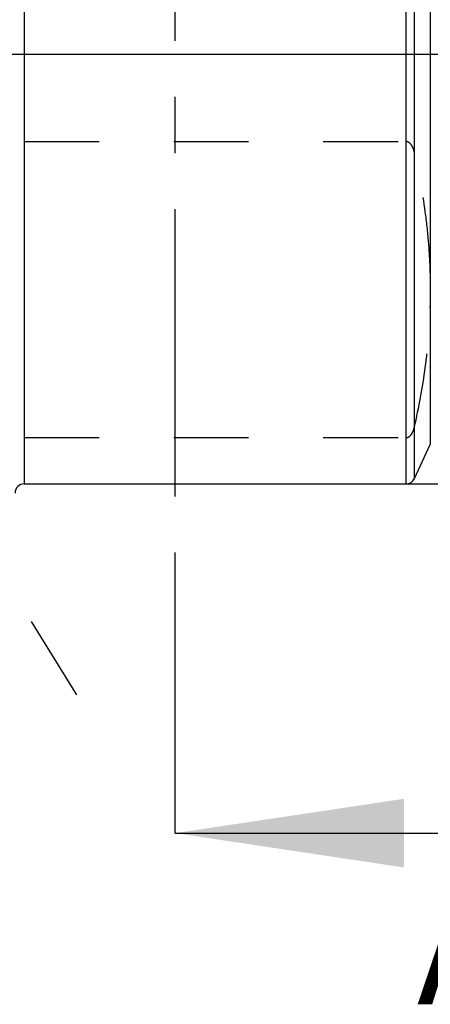
# Model space of a CAD drawing. Units: millimetres. Extents: x 0 to 594, y 0 to 420.
# Drawn here: x 353 to 371, y 178 to 221 of the extents above; entities that cross this region are included whole.
import ezdxf

# ---------------------------------------------------------------- set-up
doc = ezdxf.new("R2010")
doc.units = ezdxf.units.MM
doc.header["$LTSCALE"] = 32.67
doc.linetypes.add('CENTER', pattern=[0.6, 0.375, -0.075, 0.075, -0.075])
doc.linetypes.add('HIDDEN', pattern=[0.2, 0.1, -0.1])
doc.layers.get('0').update_dxf_attribs({"linetype": 'CONTINUOUS'})
for name, color, linetype in [('606771494-000-00-ED1_HATCH', 7, 'CONTINUOUS'), ('606771733-000_AXIS', 7, 'CONTINUOUS'), ('606771733-000_CL', 7, 'CONTINUOUS'), ('606771733-000_HL', 7, 'CONTINUOUS')]:
    doc.layers.add(name, color=color, linetype=linetype)
doc.styles.get("Standard").update_dxf_attribs({"font": 'TXT.SHX', "width": 0.7})
doc.styles.add('TEXTSTYLE_3', font='gdt', dxfattribs={"width": 0.7})
doc.dimstyles.new('DIMSTYLE_2', dxfattribs={"dimtxt": 3.5, "dimasz": 3.5, "dimexe": 0.18, "dimexo": 0.0625, "dimgap": 0.09, "dimtad": 1, "dimdec": 3, "dimdsep": 46, "dimtxsty": 'STANDARD', "dimblk": '_FILLED', "dimblk1": '_FILLED', "dimblk2": '_FILLED', "dimcen": 0.09, "dimclrt": 2, "dimadec": 0, "dimazin": 0, "dimtp": 0.15, "dimtm": 0.15, "dimtfac": 1, "dimtdec": 3, "dimtofl": 0, "dimtmove": 0, "dimatfit": 3, "dimldrblk": '_FILLED', "dimfxl": 1, "dimtolj": 1, "dimarcsym": 0})
doc.dimstyles.new('DIMSTYLE_3', dxfattribs={"dimtxt": 3.5, "dimasz": 3.5, "dimexe": 0.18, "dimexo": 0.0625, "dimgap": 0.09, "dimtad": 1, "dimdec": 3, "dimdsep": 46, "dimtxsty": 'STANDARD', "dimblk": '_FILLED', "dimblk1": '_FILLED', "dimblk2": '_FILLED', "dimcen": 0.09, "dimclrt": 2, "dimadec": 0, "dimazin": 0, "dimtp": 0.1, "dimtm": 0.1, "dimtfac": 1, "dimtdec": 3, "dimtofl": 0, "dimtmove": 0, "dimatfit": 3, "dimldrblk": '_FILLED', "dimfxl": 1, "dimtolj": 1, "dimarcsym": 0})

# ---------------------------------------------------------------- blocks, each defined once
blk = doc.blocks.new('_FILLED')
at = {"color": 0, "linetype": 'BYBLOCK'}
blk.add_solid([(0, 0), (-1, 0.125), (-1, -0.125)], dxfattribs=at)
blk = doc.blocks.new('*D8')
at = {"color": 3, "linetype": 'CONTINUOUS'}
for p, q in [((245.472, 231.034), (245.472, 248.431)), ((245.472, 248.431), (245.472, 225.034)), ((420.372, 231.034), (243.972, 231.034)), ((245.472, 213.034), (245.472, 225.034)), ((420.372, 219.034), (243.972, 219.034)), ((245.472, 219.034), (245.472, 213.034))]:
    blk.add_line(p, q, dxfattribs=at)
at = {"color": 3, "linetype": 'CONTINUOUS', "xscale": 3.5, "yscale": 3.5, "zscale": 3.5}
for p, rotation in [((245.472, 231.034), 270), ((245.472, 219.034), 90)]:
    blk.add_blockref('_FILLED', p, dxfattribs=dict(at, rotation=rotation))
at = {"color": 2, "linetype": 'CONTINUOUS', "insert": (241.097, 236.181), "char_height": 3.5, "width": 12.25, "attachment_point": 1, "rotation": 90, "line_spacing_factor": 0.9}
blk.add_mtext('M12x1', dxfattribs=at)
blk = doc.blocks.new('*D11')
at = {"color": 3, "linetype": 'CONTINUOUS'}
for p, q in [((369.959, 249.784), (542.372, 249.784)), ((540.872, 249.784), (540.872, 225.034)), ((540.872, 200.284), (540.872, 225.034)), ((369.959, 200.284), (542.372, 200.284))]:
    blk.add_line(p, q, dxfattribs=at)
at = {"color": 3, "linetype": 'CONTINUOUS', "xscale": 3.5, "yscale": 3.5, "zscale": 3.5}
for p, rotation in [((540.872, 249.784), 90), ((540.872, 200.284), 270)]:
    blk.add_blockref('_FILLED', p, dxfattribs=dict(at, rotation=rotation))
at = {"color": 2, "linetype": 'CONTINUOUS', "insert": (536.497, 225.034), "char_height": 3.5, "width": 14.66667, "attachment_point": 2, "rotation": 90, "line_spacing_factor": 0.9, "style": 'TEXTSTYLE_3'}
blk.add_mtext('{\\Fgdt;n}\\FTXT.SHX;49.5', dxfattribs=at)
blk = doc.blocks.new('HATCHING_BL3', base_point=(367.297, 240.055))
at = {"layer": '606771494-000-00-ED1_HATCH', "color": 9, "linetype": 'CENTER'}
blk.add_line((359.872, 200.034), (359.872, 280.034), dxfattribs=at)
at = {"layer": '606771494-000-00-ED1_HATCH', "color": 7, "linetype": 'CENTER'}
blk.add_line((359.872, 185.034), (359.872, 200.034), dxfattribs=at)
at = {"layer": '606771494-000-00-ED1_HATCH', "color": 7, "linetype": 'CONTINUOUS'}
blk.add_line((359.872, 185.034), (372.952, 185.034), dxfattribs=at)
blk.add_solid([(359.872, 185.034), (369.872, 186.534), (369.872, 183.534)], dxfattribs=at)
at = {"layer": '606771494-000-00-ED1_HATCH', "color": 7, "linetype": 'CONTINUOUS', "insert": (370.437, 182.558), "char_height": 5, "width": 4.28571, "attachment_point": 1, "line_spacing_factor": 0.9}
blk.add_mtext('A', dxfattribs=at)

msp = doc.modelspace()

# ---------------------------------------------------------------- linework, layer by layer
at = {"layer": '606771733-000_AXIS', "color": 3, "linetype": 'CENTER'}
msp.add_line((333.0575, 227.6833), (355.5507, 191.0735), dxfattribs=at)
at = {"layer": '606771733-000_CL', "color": 9, "linetype": 'CONTINUOUS'}
for p, q in [((353.2717, 249.7842), (353.2717, 200.2842)), ((369.9588, 200.2842), (369.9588, 249.7842)), ((370.3213, 200.5151), (370.3213, 249.5532)), ((371.0177, 248.0597), (371.0177, 202.0086))]:
    msp.add_line(p, q, dxfattribs=at)
at = {"layer": '606771733-000_CL', "color": 7, "linetype": 'CONTINUOUS'}
for p, q in [((370.3213, 200.5151), (371.0177, 202.0086)), ((353.2717, 200.2842), (369.9588, 200.2842))]:
    msp.add_line(p, q, dxfattribs=at)
for centre, start, end in [((369.9588, 200.6842), 270, 335), ((353.2717, 199.8842), 90, 180)]:
    msp.add_arc(centre, 0.4, start, end, dxfattribs=at)
at = {"layer": '606771733-000_HL', "color": 6, "linetype": 'HIDDEN'}
for p, q in [((353.2717, 215.2345), (369.9588, 215.2345)), ((353.2717, 202.3069), (369.9588, 202.3069))]:
    msp.add_line(p, q, dxfattribs=at)
msp.add_arc((347.2358, 208.7707), 23.7943, 358.15313, 1.84687, dxfattribs=at)
for points, knots in [([(370.3213, 214.7784), (370.3108, 214.8244), (370.2911, 214.8932), (370.2548, 214.982), (370.2209, 215.0477), (370.1783, 215.1111), (370.1236, 215.1704), (370.0642, 215.2108), (370.0069, 215.2308), (369.975, 215.2345), (369.9588, 215.2345)], [0, 0, 0, 0, 0.2273226, 0.3430072, 0.4609012, 0.5822877, 0.7095625, 0.8472246, 0.9220057, 1, 1, 1, 1]), ([(371.0177, 209.5376), (371.0041, 209.9767), (370.9533, 210.8554), (370.7605, 212.61), (370.5185, 213.9156), (370.3213, 214.7784)], [0, 0, 0, 0, 0.2489679, 0.4984709, 1, 1, 1, 1]), ([(370.3213, 202.7631), (370.5185, 203.6259), (370.7605, 204.9314), (370.9533, 206.686), (371.0041, 207.5647), (371.0177, 208.0039)], [0, 0, 0, 0, 0.5015291, 0.7510321, 1, 1, 1, 1]), ([(369.9588, 202.3069), (369.975, 202.3069), (370.0069, 202.3106), (370.0642, 202.3306), (370.1236, 202.371), (370.1783, 202.4303), (370.2209, 202.4937), (370.2548, 202.5594), (370.2911, 202.6482), (370.3108, 202.717), (370.3213, 202.7631)], [0, 0, 0, 0, 0.0779946, 0.1527762, 0.290438, 0.4177126, 0.5390991, 0.656993, 0.7726775, 1, 1, 1, 1])]:
    msp.add_open_spline(points, degree=3, knots=knots, dxfattribs=at)

# ---------------------------------------------------------------- block references
msp.add_blockref('HATCHING_BL3', (367.2973, 240.0546))

# ---------------------------------------------------------------- dimensions: what is measured, and where the dimension line sits
at = {"color": 3, "linetype": 'CONTINUOUS'}
for base, p1, p2, text, dimstyle, picture, middle in [((245.4717, 231.0342), (420.3717, 219.0342), (420.3717, 231.0342), 'M<>x1', 'DIMSTYLE_3', '*D8', (242.8467, 242.306)), ((540.8717, 249.7842), (369.9588, 200.2842), (369.9588, 249.7842), '%%c<>', 'DIMSTYLE_2', '*D11', (539.8896, 221.7562))]:
    dim = msp.add_linear_dim(base=base, p1=p1, p2=p2, angle=90, text=text, dimstyle=dimstyle, dxfattribs=at)
    dim.commit()
    dim.dimension.update_dxf_attribs({"geometry": picture, "text_midpoint": middle, "dimtype": 160})

doc.saveas('drawing.dxf')
